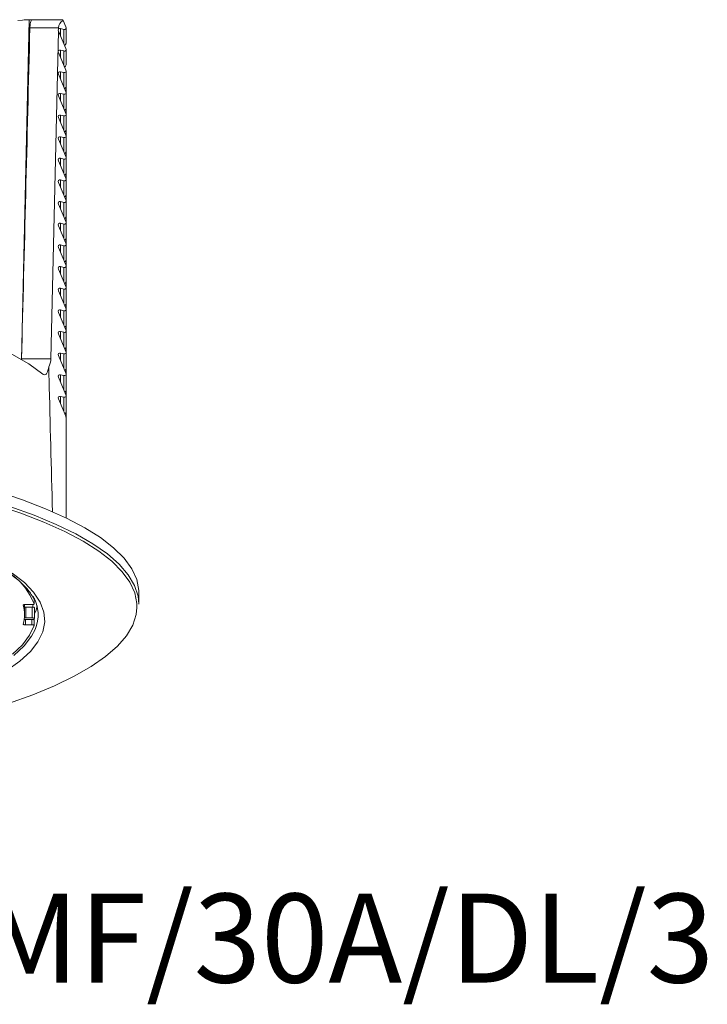
# Model space of a CAD drawing. Units: millimetres. Extents: x 152 to 334, y 63 to 242.
# Drawn here: x 272 to 334, y 63 to 151 of the extents above; entities that cross this region are included whole.
import ezdxf

# ---------------------------------------------------------------- set-up
doc = ezdxf.new("R2010")
doc.units = ezdxf.units.MM
doc.layers.add('寸法線', color=7, linetype='Continuous')
doc.styles.add('SLDTEXTSTYLE0', font='TXT', dxfattribs={"width": 0.7, "bigfont": 'bigfont'})

msp = doc.modelspace()

# ---------------------------------------------------------------- linework, layer by layer
at = {"color": 8, "lineweight": 15}
for p, q in [((272.581, 150.878), (272.189, 150.855)), ((276.144, 150.912), (273.352, 150.912)), ((276.46, 150.278), (276.219, 150.844)), ((275.127, 120.651), (275.805, 149.883)), ((275.805, 149.883), (275.797, 149.898)), ((276.46, 148.346), (275.805, 149.883)), ((275.809, 150.081), (275.812, 150.192)), ((275.979, 150.128), (276.279, 150.05)), ((276.479, 148.809), (276.479, 150.192)), ((276.46, 146.414), (275.797, 147.969)), ((275.979, 148.196), (276.279, 148.118)), ((276.479, 146.869), (276.479, 148.26)), ((276.46, 144.482), (275.797, 146.037)), ((275.979, 146.264), (276.279, 146.186)), ((276.479, 144.934), (276.479, 146.328)), ((275.979, 144.332), (276.279, 144.255)), ((276.479, 144.396), (276.479, 144.934)), ((276.479, 143), (276.479, 144.396)), ((276.46, 142.55), (275.797, 144.105)), ((275.979, 142.4), (276.279, 142.323)), ((276.479, 142.464), (276.479, 143)), ((276.479, 141.065), (276.479, 142.464)), ((276.46, 140.618), (275.797, 142.173)), ((276.479, 140.532), (276.479, 141.065)), ((276.46, 138.686), (275.797, 140.241)), ((275.979, 140.469), (276.279, 140.391)), ((276.479, 139.13), (276.479, 140.532)), ((276.479, 138.6), (276.479, 139.13)), ((276.46, 136.755), (275.797, 138.309)), ((275.979, 138.537), (276.279, 138.459)), ((276.479, 137.195), (276.479, 138.6)), ((276.479, 136.669), (276.479, 137.195)), ((276.46, 134.823), (275.797, 136.377)), ((275.979, 136.605), (276.279, 136.527)), ((276.479, 135.26), (276.479, 136.669)), ((275.979, 134.673), (276.279, 134.595)), ((276.479, 134.737), (276.479, 135.26)), ((276.479, 133.325), (276.479, 134.737)), ((276.46, 132.891), (275.797, 134.446)), ((275.979, 132.741), (276.279, 132.663)), ((276.479, 132.805), (276.479, 133.325)), ((276.479, 131.39), (276.479, 132.805)), ((276.46, 130.959), (275.797, 132.514)), ((276.479, 130.873), (276.479, 131.39)), ((276.46, 129.027), (275.797, 130.582)), ((275.979, 130.809), (276.279, 130.732)), ((276.479, 129.455), (276.479, 130.873)), ((276.479, 128.941), (276.479, 129.455)), ((276.46, 127.095), (275.797, 128.65)), ((275.979, 128.877), (276.279, 128.8)), ((276.479, 127.52), (276.479, 128.941)), ((276.479, 127.009), (276.479, 127.52)), ((276.46, 125.163), (275.797, 126.718)), ((275.979, 126.946), (276.279, 126.868)), ((276.479, 125.585), (276.479, 127.009)), ((275.979, 125.014), (276.279, 124.936)), ((276.479, 125.077), (276.479, 125.585)), ((276.479, 123.65), (276.479, 125.077)), ((276.46, 123.232), (275.797, 124.786)), ((275.979, 123.082), (276.279, 123.004)), ((276.479, 123.146), (276.479, 123.65)), ((276.479, 121.715), (276.479, 123.146)), ((276.46, 121.3), (275.797, 122.854)), ((276.479, 121.214), (276.479, 121.715)), ((276.46, 119.368), (275.797, 120.923)), ((275.979, 121.15), (276.279, 121.072)), ((276.479, 119.78), (276.479, 121.214)), ((276.479, 119.282), (276.479, 119.78)), ((276.46, 117.436), (275.797, 118.991)), ((275.979, 119.218), (276.279, 119.141)), ((276.479, 117.845), (276.479, 119.282)), ((276.479, 117.35), (276.479, 117.845)), ((276.46, 115.504), (275.797, 117.059)), ((275.979, 117.286), (276.279, 117.209)), ((276.479, 115.911), (276.479, 117.35)), ((276.479, 115.418), (276.479, 115.911)), ((276.479, 106.442), (276.479, 115.418)), ((282.979, 98.736), (282.979, 99.729)), ((272.779, 97.797), (272.779, 98.699)), ((273.428, 98.703), (272.857, 98.703)), ((273.466, 98.47), (272.891, 98.47)), ((273.48, 98.47), (273.532, 98.711)), ((273.628, 98.755), (273.628, 99.238)), ((273.666, 97.452), (273.666, 98.418)), ((273.428, 97.374), (272.857, 97.374)), ((273.428, 96.891), (272.857, 96.891)), ((273.466, 97.504), (272.891, 97.504)), ((273.628, 96.84), (273.628, 97.323))]:
    msp.add_line(p, q, dxfattribs=at)
at = {"color": 8, "lineweight": 0}
for p, q in [((272.499, 120.541), (273.176, 150.904)), ((275.812, 150.192), (273.253, 150.192)), ((275.979, 149.475), (275.979, 150.128)), ((276.279, 148.771), (276.279, 150.05)), ((275.979, 147.543), (275.979, 148.196)), ((276.279, 146.839), (276.279, 148.118)), ((275.979, 145.611), (275.979, 146.264)), ((276.279, 144.908), (276.279, 146.186)), ((275.979, 143.679), (275.979, 144.332)), ((276.279, 142.976), (276.279, 144.255)), ((275.979, 141.747), (275.979, 142.4)), ((276.279, 141.044), (276.279, 142.323)), ((275.979, 139.816), (275.979, 140.469)), ((276.279, 139.112), (276.279, 140.391)), ((275.979, 137.884), (275.979, 138.537)), ((276.279, 137.18), (276.279, 138.459)), ((275.979, 135.952), (275.979, 136.605)), ((276.279, 135.248), (276.279, 136.527)), ((275.979, 134.02), (275.979, 134.673)), ((276.279, 133.316), (276.279, 134.595)), ((275.979, 132.088), (275.979, 132.741)), ((276.279, 131.385), (276.279, 132.663)), ((275.979, 130.156), (275.979, 130.809)), ((276.279, 129.453), (276.279, 130.732)), ((275.979, 128.224), (275.979, 128.877)), ((276.279, 127.521), (276.279, 128.8)), ((275.979, 126.293), (275.979, 126.946)), ((276.279, 125.589), (276.279, 126.868)), ((275.979, 124.361), (275.979, 125.014)), ((276.279, 123.657), (276.279, 124.936)), ((275.979, 122.429), (275.979, 123.082)), ((276.279, 121.725), (276.279, 123.004)), ((272.508, 120.651), (275.127, 120.651)), ((275.979, 120.497), (275.979, 121.15)), ((276.279, 119.794), (276.279, 121.072)), ((275.979, 118.565), (275.979, 119.218)), ((276.279, 117.862), (276.279, 119.141)), ((275.979, 116.633), (275.979, 117.286)), ((276.279, 115.93), (276.279, 117.209)), ((272.658, 98.655), (272.658, 98.648)), ((272.891, 98.47), (272.891, 97.504)), ((273.466, 97.504), (273.466, 98.47)), ((273.628, 98.759), (273.628, 99.242)), ((273.666, 99.112), (273.666, 99.233)), ((282.807, 98.435), (282.803, 98.757)), ((272.857, 97.374), (272.857, 96.891)), ((273.428, 96.891), (273.428, 97.374))]:
    msp.add_line(p, q, dxfattribs=at)
at = {"color": 8, "lineweight": 15, "flags": 128}
for points in [[(240.993, 127.624), (244.54, 127.331), (247.99, 126.969), (251.324, 126.54), (254.521, 126.046), (257.563, 125.491), (260.432, 124.877), (263.111, 124.208), (265.586, 123.488), (267.841, 122.722), (269.863, 121.913), (271.64, 121.066), (273.163, 120.187), (274.421, 119.28)], [(282.979, 99.729), (282.971, 99.97), (282.783, 100.93), (282.344, 101.885), (281.658, 102.83), (280.727, 103.761), (279.555, 104.673), (278.148, 105.563), (276.512, 106.426), (274.654, 107.259), (272.583, 108.057), (270.309, 108.818)], [(282.803, 98.757), (282.801, 98.784), (282.614, 99.742), (282.177, 100.694), (281.493, 101.636), (280.564, 102.564), (279.396, 103.473), (277.993, 104.361), (276.362, 105.221), (274.51, 106.051), (272.446, 106.847), (270.179, 107.605)], [(271.2, 92.81), (272.367, 93.646), (273.293, 94.503), (273.972, 95.375), (274.4, 96.258), (274.576, 97.146), (274.499, 98.036), (274.169, 98.921), (273.587, 99.798), (272.758, 100.661), (271.684, 101.506)], [(272.658, 98.648), (272.659, 98.658), (272.669, 98.669), (272.686, 98.678), (272.711, 98.687), (272.742, 98.694), (272.777, 98.699), (272.817, 98.702), (272.857, 98.703)], [(273.428, 98.703), (273.469, 98.704), (273.508, 98.707), (273.544, 98.713), (273.575, 98.72), (273.6, 98.728), (273.617, 98.738), (273.627, 98.748), (273.628, 98.759)], [(273.466, 98.47), (273.507, 98.469), (273.546, 98.465), (273.582, 98.46), (273.612, 98.453), (273.637, 98.445), (273.655, 98.435), (273.664, 98.425), (273.666, 98.418)], [(273.628, 99.078), (273.637, 99.082), (273.655, 99.091), (273.664, 99.101), (273.666, 99.112)], [(273.666, 97.861), (273.803, 98.206), (273.905, 98.573)], [(271.337, 89.858), (273.504, 90.636), (275.463, 91.449), (277.206, 92.295), (278.723, 93.169), (280.01, 94.068), (281.059, 94.988), (281.865, 95.923), (282.426, 96.871), (282.739, 97.826), (282.807, 98.435)], [(273.628, 96.835), (273.23, 95.968), (272.586, 95.11), (271.7, 94.266)], [(272.857, 96.891), (272.817, 96.892), (272.777, 96.896), (272.742, 96.901), (272.711, 96.908), (272.686, 96.916), (272.669, 96.926), (272.659, 96.936), (272.658, 96.947)], [(273.428, 97.374), (273.469, 97.373), (273.508, 97.37), (273.544, 97.365), (273.575, 97.358), (273.6, 97.349), (273.617, 97.339), (273.627, 97.329), (273.628, 97.323)], [(273.628, 96.835), (273.627, 96.846), (273.617, 96.856), (273.6, 96.866), (273.575, 96.875), (273.544, 96.882), (273.508, 96.887), (273.469, 96.89), (273.428, 96.891)], [(273.666, 97.448), (273.664, 97.459), (273.655, 97.469), (273.637, 97.479), (273.612, 97.487), (273.582, 97.494), (273.546, 97.499), (273.507, 97.503), (273.466, 97.504)]]:
    msp.add_lwpolyline(points, dxfattribs=at)
at = {"color": 8, "lineweight": 0, "flags": 128}
for points in [[(262.221, 109.875), (263.804, 109.537), (266.54, 108.886), (269.099, 108.189), (271.471, 107.449), (273.645, 106.669), (275.61, 105.853), (277.358, 105.005), (278.88, 104.128), (280.171, 103.226), (281.223, 102.304), (282.032, 101.365), (282.595, 100.415), (282.908, 99.457), (282.979, 98.736)], [(271.817, 94.16), (272.731, 95.006), (273.402, 95.867), (273.717, 96.46)]]:
    msp.add_lwpolyline(points, dxfattribs=at)
at = {"color": 8, "lineweight": 15}
for centre, radius, start, end in [((268.27, 96.744), 5.724, 20.60948, 53.00327), ((270.631, 97.792), 3.362, 336.65621, 29.6372), ((269.712, 97.797), 3.066, 343.90078, 16.09922), ((272.888, 99.132), 0.663, 260.52948, 270.32784), ((270.342, 98.208), 3.444, 15.21151, 17.46507), ((272.854, 98.044), 0.67, 261.0663, 270.30058), ((272.884, 98.121), 0.617, 258.86918, 270.63787), ((270.342, 98.352), 3.444, 342.53493, 344.78849)]:
    msp.add_arc(centre, radius, start, end, dxfattribs=at)
for centre, major_axis, ratio, start_param, end_param in [((272.503, 149.912), (4.356, 0.29), 0.219709, 1.401132, 1.538257), ((276.811, 149.912), (-0.793, 0.793), 0.767327, 6.001449, 6.915432), ((276.592, 149.912), (-0.452, 0.999), 0.099659, 5.865346, 6.238108), ((227.979, 5616.593), (0, 6308.364), 0.014379, 3.654717, 3.664177), ((275.979, 149.979), (0.2, 0), 0.960166, 2.580893, 3.575201), ((275.979, 149.935), (-0.159, 0.159), 0.767327, 5.366887, 6.376984), ((276.279, 150.243), (-0.159, 0.159), 0.767327, 2.225295, 4.229699), ((275.979, 148.003), (-0.159, 0.159), 0.767327, 5.366887, 7.371292), ((276.279, 148.311), (-0.159, 0.159), 0.767327, 2.225295, 4.229699), ((276.279, 146.869), (0.2, 0), 0.967466, 5.044496, 6.283185), ((275.979, 146.071), (-0.159, 0.159), 0.767327, 5.366887, 7.371292), ((276.279, 146.38), (-0.159, 0.159), 0.767327, 2.225295, 4.229699), ((275.979, 144.139), (-0.159, 0.159), 0.767327, 5.366887, 7.371292), ((276.279, 144.448), (-0.159, 0.159), 0.767327, 2.225295, 4.229699), ((276.279, 144.934), (0.2, 0), 0.967466, 5.050578, 6.283185), ((275.979, 142.207), (-0.159, 0.159), 0.767327, 5.366887, 7.371292), ((276.279, 142.516), (-0.159, 0.159), 0.767327, 2.225295, 4.229699), ((276.279, 143), (0.2, 0), 0.967466, 5.056659, 6.283185), ((276.279, 141.065), (0.2, 0), 0.967466, 5.062738, 6.283185), ((275.979, 140.275), (-0.159, 0.159), 0.767327, 5.366887, 7.371292), ((276.279, 140.584), (-0.159, 0.159), 0.767327, 2.225295, 4.229699), ((276.279, 139.13), (0.2, 0), 0.967466, 5.068815, 6.283185), ((275.979, 138.343), (-0.159, 0.159), 0.767327, 5.366887, 7.371292), ((276.279, 138.652), (-0.159, 0.159), 0.767327, 2.225295, 4.229699), ((276.279, 137.195), (0.2, 0), 0.967466, 5.074891, 6.283185), ((275.979, 136.412), (-0.159, 0.159), 0.767327, 5.366887, 7.371292), ((276.279, 136.72), (-0.159, 0.159), 0.767327, 2.225295, 4.229699), ((275.979, 134.48), (-0.159, 0.159), 0.767327, 5.366887, 7.371292), ((276.279, 134.789), (-0.159, 0.159), 0.767327, 2.225295, 4.229699), ((276.279, 135.26), (0.2, 0), 0.967466, 5.080966, 6.283185), ((275.979, 132.548), (-0.159, 0.159), 0.767327, 5.366887, 7.371292), ((276.279, 132.857), (-0.159, 0.159), 0.767327, 2.225295, 4.229699), ((276.279, 133.325), (0.2, 0), 0.967466, 5.08704, 6.283185), ((276.279, 131.39), (0.2, 0), 0.967466, 5.093114, 6.283185), ((275.979, 130.616), (-0.159, 0.159), 0.767327, 5.366887, 7.371292), ((276.279, 130.925), (-0.159, 0.159), 0.767327, 2.225295, 4.229699), ((276.279, 129.455), (0.2, 0), 0.967466, 5.099187, 6.283185), ((275.979, 128.684), (-0.159, 0.159), 0.767327, 5.366887, 7.371292), ((276.279, 128.993), (-0.159, 0.159), 0.767327, 2.225295, 4.229699), ((276.279, 127.52), (0.2, 0), 0.967466, 5.10526, 6.283185), ((275.979, 126.752), (-0.159, 0.159), 0.767327, 5.366887, 7.371292), ((276.279, 127.061), (-0.159, 0.159), 0.767327, 2.225295, 4.229699), ((275.979, 124.821), (-0.159, 0.159), 0.767327, 5.366887, 7.371292), ((276.279, 125.129), (-0.159, 0.159), 0.767327, 2.225295, 4.229699), ((276.279, 125.585), (0.2, 0), 0.967466, 5.111333, 6.283185), ((275.979, 122.889), (-0.159, 0.159), 0.767327, 5.366887, 7.371292), ((276.279, 123.197), (-0.159, 0.159), 0.767327, 2.225295, 4.229699), ((276.279, 123.65), (0.2, 0), 0.967466, 5.117406, 6.283185), ((276.279, 121.266), (-0.159, 0.159), 0.767327, 2.225295, 4.229699), ((276.279, 121.715), (0.2, 0), 0.967466, 5.12348, 6.283185), ((273.128, 121.212), (-1.587, 1.587), 0.767327, 3.353282, 3.77384), ((275.979, 120.957), (-0.159, 0.159), 0.767327, 5.366887, 7.371292), ((276.279, 119.78), (0.2, 0), 0.967466, 5.129554, 6.283185), ((275.979, 119.025), (-0.159, 0.159), 0.767327, 5.366887, 7.371292), ((276.279, 119.334), (-0.159, 0.159), 0.767327, 2.225295, 4.229699), ((276.279, 117.845), (0.2, 0), 0.967466, 5.13563, 6.283185), ((275.979, 117.093), (-0.159, 0.159), 0.767327, 5.366887, 7.371292), ((276.279, 117.402), (-0.159, 0.159), 0.767327, 2.225295, 4.229699), ((276.279, 115.911), (0.2, 0), 0.967466, 5.141707, 6.283185), ((276.279, 115.47), (-0.159, 0.159), 0.767327, 3.796091, 4.229699)]:
    msp.add_ellipse(centre, major_axis=major_axis, ratio=ratio, start_param=start_param, end_param=end_param, dxfattribs=at)
for points, knots in [([(273.176, 150.904), (273.207, 150.906), (273.27, 150.908), (273.344, 150.913), (273.392, 150.912), (273.413, 150.901), (273.402, 150.885), (273.397, 150.877)], [0, 0, 0, 0, 0.19739, 0.394856, 0.590677, 0.789179, 1, 1, 1, 1]), ([(273.253, 150.192), (273.26, 150.311), (273.273, 150.536), (273.329, 150.769), (273.375, 150.842), (273.397, 150.877)], [0, 0, 0, 0, 0.373602, 0.705161, 1, 1, 1, 1]), ([(276.342, 148.623), (276.358, 148.629), (276.395, 148.642), (276.44, 148.685), (276.473, 148.744), (276.476, 148.788), (276.478, 148.809)], [0, 0, 0, 0, 0.20397, 0.472952, 0.740679, 1, 1, 1, 1]), ([(274.935, 119.916), (274.906, 119.76), (274.849, 119.449), (274.696, 119.219), (274.545, 119.193), (274.449, 119.261), (274.421, 119.28)], [0, 0, 0, 0, 0.290978, 0.581656, 0.880214, 1, 1, 1, 1]), ([(275.264, 106.978), (275.164, 110.92), (275.055, 115.233), (274.944, 119.546), (274.935, 119.916)], [0, 0, 0, 0, 0.914099, 1, 1, 1, 1]), ([(269.739, 102.528), (270.079, 102.34), (270.859, 101.909), (271.836, 101.217), (272.693, 100.467), (273.282, 99.804), (273.499, 99.403), (273.585, 99.244)], [0, 0, 0, 0, 0.175076, 0.401106, 0.626562, 0.851877, 1, 1, 1, 1])]:
    msp.add_open_spline(points, degree=3, knots=knots, dxfattribs=at)

# ---------------------------------------------------------------- texts
at = {"layer": '寸法線', "color": 7, "insert": (178.596, 72.89), "char_height": 7.9375, "attachment_point": 1, "style": 'SLDTEXTSTYLE0'}
msp.add_mtext('{MMP-100F/SWF･SMF/30A/DL/3}', dxfattribs=at)

doc.saveas('drawing.dxf')
